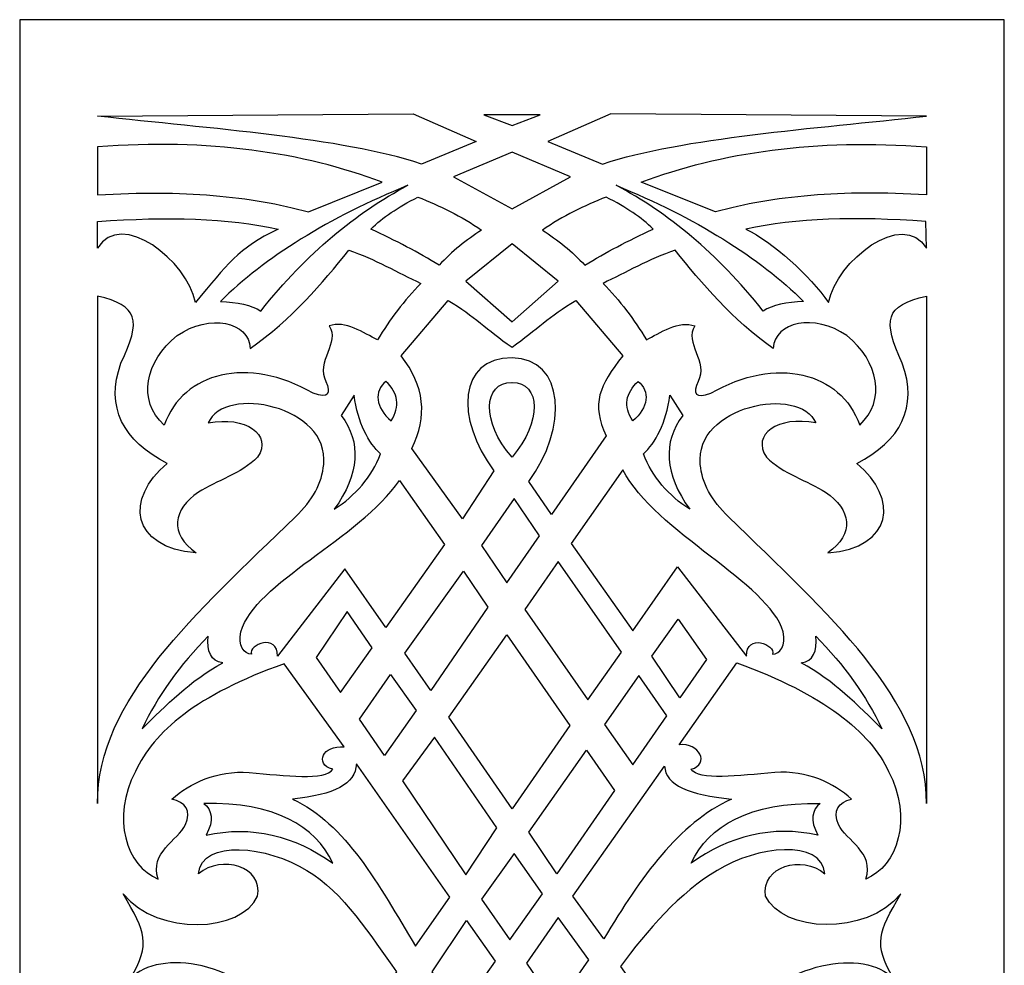
# Model space of a CAD drawing. Units: millimetres. Extents: x -26 to 86, y -115 to 132.
# Drawn here: x -26 to 86, y 24 to 132 of the extents above; entities that cross this region are included whole.
import ezdxf

# ---------------------------------------------------------------- set-up
doc = ezdxf.new("R2010")
doc.units = ezdxf.units.MM
doc.header["$MEASUREMENT"] = 0
doc.layers.add('layer 1', color=7, linetype='Continuous')

msp = doc.modelspace()

# ---------------------------------------------------------------- linework, layer by layer
at = {"layer": 'layer 1', "color": 250}
msp.add_open_spline([(-26.0154, -114.9424), (-26.0154, -114.9424), (-26.0154, 131.9914), (-26.0154, 131.9914), (-26.0154, 131.9914), (-26.0154, 131.9914), (86.4036, 131.9914), (86.4036, 131.9914), (86.4036, 131.9914), (86.4036, 131.9914), (86.4036, -114.9424), (86.4036, -114.9424), (86.4036, -114.9424), (86.4036, -114.9424), (-26.0154, -114.9424), (-26.0154, -114.9424)], degree=3, knots=[0, 0, 0, 0, 0.2, 0.2, 0.2, 0.2, 0.4, 0.4, 0.4, 0.4, 0.6, 0.6, 0.6, 0.6, 1, 1, 1, 1], dxfattribs=at)
at = {"layer": 'layer 1', "color": 7}
for points, knots in [([(-17.1385, 120.9824), (-4.2217, 119.5215), (10.6022, 118.5478), (19.8779, 115.505), (19.8779, 115.505), (19.8779, 115.505), (26.1196, 118.061), (26.1196, 118.061), (26.1196, 118.061), (26.1196, 118.061), (18.9245, 121.2256), (18.9245, 121.2256), (18.9245, 121.2256), (18.9245, 121.2256), (-17.1385, 120.9824), (-17.1385, 120.9824)], [0, 0, 0, 0, 0.2, 0.2, 0.2, 0.2, 0.4, 0.4, 0.4, 0.4, 0.6, 0.6, 0.6, 0.6, 1, 1, 1, 1]), ([(26.9865, 121.1038), (26.9865, 121.1038), (26.9865, 121.1038), (26.9865, 121.1038), (26.9865, 121.1038), (26.9865, 121.1038), (33.4017, 121.1038), (33.4017, 121.1038), (33.4017, 121.1038), (33.4017, 121.1038), (30.1941, 119.8869), (30.1941, 119.8869), (30.1941, 119.8869), (30.1941, 119.8869), (30.1941, 119.8869), (30.1941, 119.8869), (30.1941, 119.8869), (30.1941, 119.8869), (26.9865, 121.1038), (26.9865, 121.1038)], [0, 0, 0, 0, 0.16666667, 0.16666667, 0.16666667, 0.16666667, 0.33333333, 0.33333333, 0.33333333, 0.33333333, 0.5, 0.5, 0.5, 0.5, 0.66666667, 0.66666667, 0.66666667, 0.66666667, 1, 1, 1, 1]), ([(77.5267, 120.9824), (64.6099, 119.5215), (49.786, 118.5478), (40.5102, 115.505), (40.5102, 115.505), (40.5102, 115.505), (34.2686, 118.061), (34.2686, 118.061), (34.2686, 118.061), (34.2686, 118.061), (41.4637, 121.2256), (41.4637, 121.2256), (41.4637, 121.2256), (41.4637, 121.2256), (77.5267, 120.9824), (77.5267, 120.9824)], [0, 0, 0, 0, 0.2, 0.2, 0.2, 0.2, 0.4, 0.4, 0.4, 0.4, 0.6, 0.6, 0.6, 0.6, 1, 1, 1, 1]), ([(-17.1385, 111.9749), (-17.1385, 111.9749), (-17.1385, 117.4523), (-17.1385, 117.4523), (-17.1385, 117.4523), (-4.4817, 118.426), (6.3544, 116.8437), (15.3702, 113.4354), (15.3702, 113.4354), (15.3702, 113.4354), (6.9614, 110.0275), (6.9614, 110.0275), (6.9614, 110.0275), (0.3728, 111.8531), (-7.4293, 112.5836), (-17.1385, 111.9749)], [0, 0, 0, 0, 0.2, 0.2, 0.2, 0.2, 0.4, 0.4, 0.4, 0.4, 0.6, 0.6, 0.6, 0.6, 1, 1, 1, 1]), ([(77.5267, 111.9749), (77.5267, 111.9749), (77.5267, 117.4523), (77.5267, 117.4523), (77.5267, 117.4523), (64.8699, 118.426), (54.0337, 116.8437), (44.9313, 113.4354), (44.9313, 113.4354), (44.9313, 113.4354), (53.4268, 110.0275), (53.4268, 110.0275), (53.4268, 110.0275), (60.0154, 111.8531), (67.8175, 112.5836), (77.5267, 111.9749)], [0, 0, 0, 0, 0.2, 0.2, 0.2, 0.2, 0.4, 0.4, 0.4, 0.4, 0.6, 0.6, 0.6, 0.6, 1, 1, 1, 1]), ([(30.1941, 116.8437), (30.1941, 116.8437), (36.8692, 114.0441), (36.8692, 114.0441), (36.8692, 114.0441), (36.8692, 114.0441), (30.1941, 110.3926), (30.1941, 110.3926), (30.1941, 110.3926), (30.1941, 110.3926), (23.519, 114.0441), (23.519, 114.0441), (23.519, 114.0441), (23.519, 114.0441), (30.1941, 116.8437), (30.1941, 116.8437)], [0, 0, 0, 0, 0.2, 0.2, 0.2, 0.2, 0.4, 0.4, 0.4, 0.4, 0.6, 0.6, 0.6, 0.6, 1, 1, 1, 1]), ([(-3.0948, 99.8028), (1.9332, 104.7934), (9.302, 109.4189), (18.3175, 113.0704), (18.3175, 113.0704), (12.3361, 109.9057), (6.8746, 105.402), (1.4999, 98.7073), (1.4999, 98.7073), (0.4595, 99.4378), (-1.1876, 99.6813), (-3.0948, 99.8028)], [0, 0, 0, 0, 0.25, 0.25, 0.25, 0.25, 0.5, 0.5, 0.5, 0.5, 1, 1, 1, 1]), ([(63.483, 99.8028), (58.455, 104.7934), (51.0862, 109.4189), (42.0707, 113.0704), (42.0707, 113.0704), (48.0521, 109.9057), (53.5135, 105.402), (58.8882, 98.7073), (58.8882, 98.7073), (59.9287, 99.4378), (61.5758, 99.6813), (63.483, 99.8028)], [0, 0, 0, 0, 0.25, 0.25, 0.25, 0.25, 0.5, 0.5, 0.5, 0.5, 1, 1, 1, 1]), ([(19.4447, 111.7317), (17.1041, 110.5144), (15.4569, 109.4189), (14.0697, 108.0798), (14.0697, 108.0798), (16.9306, 106.7411), (19.5312, 105.402), (21.8718, 103.9415), (21.8718, 103.9415), (23.3457, 105.5238), (24.9926, 106.8625), (26.7265, 107.958), (26.7265, 107.958), (24.3859, 109.5407), (21.9585, 110.7576), (19.4447, 111.7317)], [0, 0, 0, 0, 0.2, 0.2, 0.2, 0.2, 0.4, 0.4, 0.4, 0.4, 0.6, 0.6, 0.6, 0.6, 1, 1, 1, 1]), ([(40.9435, 111.7317), (43.2841, 110.5144), (44.9313, 109.4189), (46.3184, 108.0798), (46.3184, 108.0798), (43.4576, 106.7411), (40.857, 105.402), (38.5164, 103.9415), (38.5164, 103.9415), (37.0424, 105.5238), (35.3955, 106.8625), (33.6616, 107.958), (33.6616, 107.958), (36.0023, 109.5407), (38.4296, 110.7576), (40.9435, 111.7317)], [0, 0, 0, 0, 0.2, 0.2, 0.2, 0.2, 0.4, 0.4, 0.4, 0.4, 0.6, 0.6, 0.6, 0.6, 1, 1, 1, 1]), ([(-17.1385, 105.8889), (-14.4512, 110.3926), (-6.8223, 104.4283), (-5.9554, 99.6813), (-5.9554, 99.6813), (-2.3043, 104.0481), (-1.1562, 105.8002), (3.4936, 108.0798), (3.4936, 108.0798), (-2.2278, 109.2971), (-9.0762, 109.5407), (-17.1385, 108.9321), (-17.1385, 108.9321), (-17.1385, 108.9321), (-17.1385, 105.8889), (-17.1385, 105.8889)], [0, 0, 0, 0, 0.2, 0.2, 0.2, 0.2, 0.4, 0.4, 0.4, 0.4, 0.6, 0.6, 0.6, 0.6, 1, 1, 1, 1]), ([(77.5267, 105.8889), (74.8393, 110.3926), (67.2105, 104.4283), (66.3435, 99.6813), (66.3435, 99.6813), (64.2042, 102.7763), (59.9599, 106.5769), (56.8946, 108.0798), (56.8946, 108.0798), (62.616, 109.2971), (69.4644, 109.5407), (77.4399, 108.9321), (77.4399, 108.9321), (77.4399, 108.9321), (77.5267, 105.8889), (77.5267, 105.8889)], [0, 0, 0, 0, 0.2, 0.2, 0.2, 0.2, 0.4, 0.4, 0.4, 0.4, 0.6, 0.6, 0.6, 0.6, 1, 1, 1, 1]), ([(30.1941, 97.4904), (30.1941, 97.4904), (24.9061, 102.1156), (24.9061, 102.1156), (24.9061, 102.1156), (24.9061, 102.1156), (30.1941, 106.3757), (30.1941, 106.3757), (30.1941, 106.3757), (30.1941, 106.3757), (35.482, 102.1156), (35.482, 102.1156), (35.482, 102.1156), (35.482, 102.1156), (30.1941, 97.4904), (30.1941, 97.4904)], [0, 0, 0, 0, 0.2, 0.2, 0.2, 0.2, 0.4, 0.4, 0.4, 0.4, 0.6, 0.6, 0.6, 0.6, 1, 1, 1, 1]), ([(11.5559, 105.6456), (8.5218, 101.8723), (5.054, 97.7336), (0.2863, 94.4472), (0.2863, 94.4472), (0.1995, 97.4904), (-4.3085, 98.4641), (-8.036, 95.9077), (-8.036, 95.9077), (-11.6771, 92.9866), (-12.6305, 88.4829), (-9.5097, 85.6833), (-9.5097, 85.6833), (-7.3426, 91.7694), (0.026, 93.5953), (7.4814, 89.3348), (7.4814, 89.3348), (9.302, 88.6047), (9.4752, 89.3348), (8.955, 90.6739), (8.955, 90.6739), (7.7416, 92.8648), (10.6022, 95.1776), (9.302, 97.0032), (9.302, 97.0032), (11.1224, 97.7336), (13.2895, 96.1513), (14.8499, 95.4209), (14.8499, 95.4209), (16.2371, 97.7336), (17.8843, 99.9246), (19.7914, 101.8723), (19.7914, 101.8723), (17.1906, 103.0892), (14.5032, 104.6716), (11.5559, 105.6456)], [0, 0, 0, 0, 0.1, 0.1, 0.1, 0.1, 0.2, 0.2, 0.2, 0.2, 0.3, 0.3, 0.3, 0.3, 0.4, 0.4, 0.4, 0.4, 0.5, 0.5, 0.5, 0.5, 0.6, 0.6, 0.6, 0.6, 0.7, 0.7, 0.7, 0.7, 0.8, 0.8, 0.8, 0.8, 1, 1, 1, 1]), ([(48.8323, 105.6456), (51.8664, 101.8723), (55.3342, 97.7336), (60.0154, 94.4472), (60.0154, 94.4472), (60.1886, 97.4904), (64.6966, 98.4641), (68.4242, 95.9077), (68.4242, 95.9077), (72.0652, 92.9866), (72.9319, 88.4829), (69.8978, 85.6833), (69.8978, 85.6833), (67.7307, 91.7694), (60.3621, 93.5953), (52.9068, 89.3348), (52.9068, 89.3348), (51.0862, 88.6047), (50.8262, 89.3348), (51.4331, 90.6739), (51.4331, 90.6739), (52.6466, 92.8648), (49.786, 95.1776), (51.0862, 97.0032), (51.0862, 97.0032), (49.2658, 97.7336), (47.0119, 96.1513), (45.5382, 95.4209), (45.5382, 95.4209), (44.151, 97.7336), (42.5039, 99.9246), (40.5967, 101.8723), (40.5967, 101.8723), (43.1109, 103.0892), (45.8849, 104.6716), (48.8323, 105.6456)], [0, 0, 0, 0, 0.1, 0.1, 0.1, 0.1, 0.2, 0.2, 0.2, 0.2, 0.3, 0.3, 0.3, 0.3, 0.4, 0.4, 0.4, 0.4, 0.5, 0.5, 0.5, 0.5, 0.6, 0.6, 0.6, 0.6, 0.7, 0.7, 0.7, 0.7, 0.8, 0.8, 0.8, 0.8, 1, 1, 1, 1]), ([(-17.1385, 42.4726), (-17.1385, 42.4726), (-17.1385, 100.4114), (-17.1385, 100.4114), (-17.1385, 100.4114), (-12.4573, 99.316), (-12.1105, 97.7336), (-14.4512, 92.7431), (-14.4512, 92.7431), (-16.2716, 87.7525), (-14.1909, 83.8574), (-9.163, 81.3014), (-9.163, 81.3014), (-14.0177, 77.2845), (-13.324, 71.6856), (-5.8689, 71.077), (-5.8689, 71.077), (-8.9897, 73.2679), (-8.4695, 76.0675), (-5.6087, 78.0149), (-5.6087, 78.0149), (-3.5283, 79.354), (-0.7542, 80.0841), (1.153, 82.0318), (1.153, 82.0318), (2.8869, 84.5878), (-0.234, 86.7788), (-4.4817, 85.9269), (-4.4817, 85.9269), (-2.6613, 90.3088), (9.3885, 87.8743), (8.695, 81.1796), (8.695, 81.1796), (8.5218, 79.1104), (7.3946, 77.0412), (5.4875, 75.2153), (5.4875, 75.2153), (-5.9554, 64.1387), (-17.1385, 54.2793), (-17.1385, 42.4726)], [0, 0, 0, 0, 0.09090909, 0.09090909, 0.09090909, 0.09090909, 0.18181818, 0.18181818, 0.18181818, 0.18181818, 0.27272727, 0.27272727, 0.27272727, 0.27272727, 0.36363636, 0.36363636, 0.36363636, 0.36363636, 0.45454545, 0.45454545, 0.45454545, 0.45454545, 0.54545455, 0.54545455, 0.54545455, 0.54545455, 0.63636364, 0.63636364, 0.63636364, 0.63636364, 0.72727273, 0.72727273, 0.72727273, 0.72727273, 0.81818182, 0.81818182, 0.81818182, 0.81818182, 1, 1, 1, 1]), ([(77.5267, 42.4726), (77.5267, 42.4726), (77.5267, 100.4114), (77.5267, 100.4114), (77.5267, 100.4114), (72.7587, 99.316), (72.4987, 97.7336), (74.7526, 92.7431), (74.7526, 92.7431), (76.573, 87.7525), (74.5791, 83.8574), (69.5511, 81.3014), (69.5511, 81.3014), (74.4058, 77.2845), (73.7121, 71.6856), (66.257, 71.077), (66.257, 71.077), (69.3779, 73.2679), (68.8577, 76.0675), (65.9968, 78.0149), (65.9968, 78.0149), (63.9164, 79.354), (61.1423, 80.0841), (59.2352, 82.0318), (59.2352, 82.0318), (57.5013, 84.5878), (60.5354, 86.7788), (64.8699, 85.9269), (64.8699, 85.9269), (63.0495, 90.3088), (50.9997, 87.8743), (51.6931, 81.1796), (51.6931, 81.1796), (51.8664, 79.1104), (52.9935, 77.0412), (54.9007, 75.2153), (54.9007, 75.2153), (66.257, 64.1387), (77.5267, 54.2793), (77.5267, 42.4726)], [0, 0, 0, 0, 0.09090909, 0.09090909, 0.09090909, 0.09090909, 0.18181818, 0.18181818, 0.18181818, 0.18181818, 0.27272727, 0.27272727, 0.27272727, 0.27272727, 0.36363636, 0.36363636, 0.36363636, 0.36363636, 0.45454545, 0.45454545, 0.45454545, 0.45454545, 0.54545455, 0.54545455, 0.54545455, 0.54545455, 0.63636364, 0.63636364, 0.63636364, 0.63636364, 0.72727273, 0.72727273, 0.72727273, 0.72727273, 0.81818182, 0.81818182, 0.81818182, 0.81818182, 1, 1, 1, 1]), ([(42.8509, 93.5953), (42.8509, 93.5953), (37.4759, 99.9246), (37.4759, 99.9246), (37.4759, 99.9246), (34.4418, 98.0987), (33.0549, 96.6381), (30.1941, 94.569), (30.1941, 94.569), (27.2467, 96.6381), (25.9463, 98.0987), (22.9122, 99.9246), (22.9122, 99.9246), (22.9122, 99.9246), (17.5373, 93.5953), (17.5373, 93.5953), (17.5373, 93.5953), (20.2249, 90.187), (20.5716, 86.657), (18.751, 83.0055), (18.751, 83.0055), (18.751, 83.0055), (24.5592, 74.9721), (24.5592, 74.9721), (24.5592, 74.9721), (24.5592, 74.9721), (28.1135, 80.4495), (28.1135, 80.4495), (28.1135, 80.4495), (23.6924, 86.5355), (24.0392, 93.3517), (30.1941, 93.3517), (30.1941, 93.3517), (36.2622, 93.3517), (36.6092, 85.3183), (32.1012, 79.2322), (32.1012, 79.2322), (32.1012, 79.2322), (34.7018, 75.4589), (34.7018, 75.4589), (34.7018, 75.4589), (34.7018, 75.4589), (40.9435, 84.466), (40.9435, 84.466), (40.9435, 84.466), (39.2098, 88.1179), (40.1633, 90.187), (42.8509, 93.5953)], [0, 0, 0, 0, 0.07692308, 0.07692308, 0.07692308, 0.07692308, 0.15384615, 0.15384615, 0.15384615, 0.15384615, 0.23076923, 0.23076923, 0.23076923, 0.23076923, 0.30769231, 0.30769231, 0.30769231, 0.30769231, 0.38461538, 0.38461538, 0.38461538, 0.38461538, 0.46153846, 0.46153846, 0.46153846, 0.46153846, 0.53846154, 0.53846154, 0.53846154, 0.53846154, 0.61538462, 0.61538462, 0.61538462, 0.61538462, 0.69230769, 0.69230769, 0.69230769, 0.69230769, 0.76923077, 0.76923077, 0.76923077, 0.76923077, 0.84615385, 0.84615385, 0.84615385, 0.84615385, 1, 1, 1, 1]), ([(16.4104, 86.1701), (14.59, 87.631), (14.4165, 89.5784), (15.8036, 90.6739), (15.8036, 90.6739), (17.1906, 89.3348), (17.4508, 87.8743), (16.4104, 86.1701)], [0, 0, 0, 0, 0.33333333, 0.33333333, 0.33333333, 0.33333333, 1, 1, 1, 1]), ([(30.1941, 90.5521), (26.8998, 90.5521), (26.6398, 86.0484), (30.1941, 82.0318), (30.1941, 82.0318), (33.6616, 86.0484), (33.4884, 90.5521), (30.1941, 90.5521)], [0, 0, 0, 0, 0.33333333, 0.33333333, 0.33333333, 0.33333333, 1, 1, 1, 1]), ([(43.9778, 86.1701), (45.7982, 87.631), (45.9717, 89.5784), (44.5845, 90.6739), (44.5845, 90.6739), (43.1976, 89.3348), (42.8509, 87.8743), (43.9778, 86.1701)], [0, 0, 0, 0, 0.33333333, 0.33333333, 0.33333333, 0.33333333, 1, 1, 1, 1]), ([(9.9087, 76.0675), (12.7696, 80.0841), (13.0295, 83.7359), (10.6889, 86.7788), (10.6889, 86.7788), (10.6889, 86.7788), (12.1626, 89.0916), (12.1626, 89.0916), (12.1626, 89.0916), (12.5961, 85.9269), (13.8098, 83.6141), (15.1967, 82.3969), (15.1967, 82.3969), (14.1565, 79.719), (12.3361, 77.6499), (9.9087, 76.0675)], [0, 0, 0, 0, 0.2, 0.2, 0.2, 0.2, 0.4, 0.4, 0.4, 0.4, 0.6, 0.6, 0.6, 0.6, 1, 1, 1, 1]), ([(50.4794, 76.0675), (47.6186, 80.0841), (47.3586, 83.7359), (49.6992, 86.7788), (49.6992, 86.7788), (49.6992, 86.7788), (48.2256, 89.0916), (48.2256, 89.0916), (48.2256, 89.0916), (47.7921, 85.9269), (46.5784, 83.6141), (45.1915, 82.3969), (45.1915, 82.3969), (46.2317, 79.719), (48.0521, 77.6499), (50.4794, 76.0675)], [0, 0, 0, 0, 0.2, 0.2, 0.2, 0.2, 0.4, 0.4, 0.4, 0.4, 0.6, 0.6, 0.6, 0.6, 1, 1, 1, 1]), ([(56.9811, 59.2699), (56.9811, 59.2699), (49.0925, 69.4946), (49.0925, 69.4946), (49.0925, 69.4946), (49.0925, 69.4946), (43.9778, 62.1913), (43.9778, 62.1913), (43.9778, 62.1913), (43.9778, 62.1913), (36.9559, 72.1725), (36.9559, 72.1725), (36.9559, 72.1725), (36.9559, 72.1725), (42.8509, 80.5709), (42.8509, 80.5709), (42.8509, 80.5709), (46.5784, 73.3897), (59.5819, 67.6687), (61.1423, 62.0695), (61.1423, 62.0695), (61.4891, 60.4872), (60.7956, 59.5135), (59.9287, 59.5135), (59.9287, 59.5135), (60.3621, 60.609), (56.8946, 61.9477), (56.9811, 59.2699)], [0, 0, 0, 0, 0.125, 0.125, 0.125, 0.125, 0.25, 0.25, 0.25, 0.25, 0.375, 0.375, 0.375, 0.375, 0.5, 0.5, 0.5, 0.5, 0.625, 0.625, 0.625, 0.625, 0.75, 0.75, 0.75, 0.75, 1, 1, 1, 1]), ([(3.4071, 59.2699), (3.4071, 59.2699), (11.1224, 69.251), (11.1224, 69.251), (11.1224, 69.251), (11.1224, 69.251), (15.8036, 62.5563), (15.8036, 62.5563), (15.8036, 62.5563), (15.8036, 62.5563), (22.4788, 72.0507), (22.4788, 72.0507), (22.4788, 72.0507), (22.4788, 72.0507), (17.3641, 79.354), (17.3641, 79.354), (17.3641, 79.354), (12.6828, 72.6593), (0.8062, 67.6687), (-0.7542, 62.0695), (-0.7542, 62.0695), (-1.1009, 60.4872), (-0.4074, 59.5135), (0.4595, 59.5135), (0.4595, 59.5135), (0.026, 60.609), (3.4936, 61.9477), (3.4071, 59.2699)], [0, 0, 0, 0, 0.125, 0.125, 0.125, 0.125, 0.25, 0.25, 0.25, 0.25, 0.375, 0.375, 0.375, 0.375, 0.5, 0.5, 0.5, 0.5, 0.625, 0.625, 0.625, 0.625, 0.75, 0.75, 0.75, 0.75, 1, 1, 1, 1]), ([(29.5874, 67.6687), (29.5874, 67.6687), (26.7265, 71.9289), (26.7265, 71.9289), (26.7265, 71.9289), (26.7265, 71.9289), (30.4541, 77.2845), (30.4541, 77.2845), (30.4541, 77.2845), (30.4541, 77.2845), (33.3149, 73.0243), (33.3149, 73.0243), (33.3149, 73.0243), (33.3149, 73.0243), (29.5874, 67.6687), (29.5874, 67.6687)], [0, 0, 0, 0, 0.2, 0.2, 0.2, 0.2, 0.4, 0.4, 0.4, 0.4, 0.6, 0.6, 0.6, 0.6, 1, 1, 1, 1]), ([(35.482, 70.1033), (35.482, 70.1033), (42.6774, 59.7567), (42.6774, 59.7567), (42.6774, 59.7567), (42.6774, 59.7567), (38.8631, 54.2793), (38.8631, 54.2793), (38.8631, 54.2793), (38.8631, 54.2793), (31.6677, 64.6259), (31.6677, 64.6259), (31.6677, 64.6259), (31.6677, 64.6259), (35.482, 70.1033), (35.482, 70.1033)], [0, 0, 0, 0, 0.2, 0.2, 0.2, 0.2, 0.4, 0.4, 0.4, 0.4, 0.6, 0.6, 0.6, 0.6, 1, 1, 1, 1]), ([(24.6459, 69.0078), (24.6459, 69.0078), (17.9708, 59.6353), (17.9708, 59.6353), (17.9708, 59.6353), (17.9708, 59.6353), (20.9184, 55.3748), (20.9184, 55.3748), (20.9184, 55.3748), (20.9184, 55.3748), (27.42, 64.8691), (27.42, 64.8691), (27.42, 64.8691), (27.42, 64.8691), (24.6459, 69.0078), (24.6459, 69.0078)], [0, 0, 0, 0, 0.2, 0.2, 0.2, 0.2, 0.4, 0.4, 0.4, 0.4, 0.6, 0.6, 0.6, 0.6, 1, 1, 1, 1]), ([(7.8281, 59.1484), (7.8281, 59.1484), (11.3824, 64.3823), (11.3824, 64.3823), (11.3824, 64.3823), (11.3824, 64.3823), (14.2432, 60.2439), (14.2432, 60.2439), (14.2432, 60.2439), (14.2432, 60.2439), (10.6022, 55.1316), (10.6022, 55.1316), (10.6022, 55.1316), (10.6022, 55.1316), (7.8281, 59.1484), (7.8281, 59.1484)], [0, 0, 0, 0, 0.2, 0.2, 0.2, 0.2, 0.4, 0.4, 0.4, 0.4, 0.6, 0.6, 0.6, 0.6, 1, 1, 1, 1]), ([(52.3866, 58.9048), (52.3866, 58.9048), (49.179, 63.5304), (49.179, 63.5304), (49.179, 63.5304), (49.179, 63.5304), (46.1449, 59.2699), (46.1449, 59.2699), (46.1449, 59.2699), (46.1449, 59.2699), (49.3525, 54.5229), (49.3525, 54.5229), (49.3525, 54.5229), (49.3525, 54.5229), (52.3866, 58.9048), (52.3866, 58.9048)], [0, 0, 0, 0, 0.2, 0.2, 0.2, 0.2, 0.4, 0.4, 0.4, 0.4, 0.6, 0.6, 0.6, 0.6, 1, 1, 1, 1]), ([(-12.0238, 50.9929), (-10.2899, 54.7665), (-7.6893, 58.2962), (-4.4817, 61.5827), (-4.4817, 61.5827), (-4.6552, 59.8785), (-4.2217, 58.6613), (-2.8346, 58.5398), (-2.8346, 58.5398), (-6.5623, 56.4703), (-9.3364, 53.671), (-12.0238, 50.9929)], [0, 0, 0, 0, 0.25, 0.25, 0.25, 0.25, 0.5, 0.5, 0.5, 0.5, 1, 1, 1, 1]), ([(29.5874, 61.7045), (29.5874, 61.7045), (22.9987, 52.3319), (22.9987, 52.3319), (22.9987, 52.3319), (22.9987, 52.3319), (30.1941, 41.864), (30.1941, 41.864), (30.1941, 41.864), (30.1941, 41.864), (36.7825, 51.3583), (36.7825, 51.3583), (36.7825, 51.3583), (36.7825, 51.3583), (29.5874, 61.7045), (29.5874, 61.7045)], [0, 0, 0, 0, 0.2, 0.2, 0.2, 0.2, 0.4, 0.4, 0.4, 0.4, 0.6, 0.6, 0.6, 0.6, 1, 1, 1, 1]), ([(72.412, 50.9929), (70.6781, 54.7665), (68.0774, 58.2962), (64.8699, 61.5827), (64.8699, 61.5827), (65.0434, 59.8785), (64.6099, 58.6613), (63.2227, 58.5398), (63.2227, 58.5398), (66.9505, 56.4703), (69.7246, 53.671), (72.412, 50.9929)], [0, 0, 0, 0, 0.25, 0.25, 0.25, 0.25, 0.5, 0.5, 0.5, 0.5, 1, 1, 1, 1]), ([(50.6529, 46.3677), (51.5196, 45.0286), (56.0276, 45.6372), (60.1886, 46.0026), (60.1886, 46.0026), (63.9164, 46.2459), (66.9505, 44.7854), (68.9444, 42.9594), (68.9444, 42.9594), (67.4705, 42.5944), (66.777, 41.6207), (67.4705, 40.038), (67.4705, 40.038), (68.3374, 38.2125), (71.6317, 36.8734), (70.5913, 33.8305), (70.5913, 33.8305), (74.2324, 35.291), (75.9663, 40.7685), (73.1922, 46.1241), (73.1922, 46.1241), (71.1115, 50.6278), (65.8236, 54.888), (55.8541, 58.5398), (55.8541, 58.5398), (55.8541, 58.5398), (49.2658, 49.1673), (49.2658, 49.1673), (49.2658, 49.1673), (51.6064, 49.4105), (52.8201, 46.9763), (50.6529, 46.3677)], [0, 0, 0, 0, 0.11111111, 0.11111111, 0.11111111, 0.11111111, 0.22222222, 0.22222222, 0.22222222, 0.22222222, 0.33333333, 0.33333333, 0.33333333, 0.33333333, 0.44444444, 0.44444444, 0.44444444, 0.44444444, 0.55555556, 0.55555556, 0.55555556, 0.55555556, 0.66666667, 0.66666667, 0.66666667, 0.66666667, 0.77777778, 0.77777778, 0.77777778, 0.77777778, 1, 1, 1, 1]), ([(-8.6427, 42.9594), (-7.0823, 42.5944), (-6.3889, 41.6207), (-7.0823, 40.038), (-7.0823, 40.038), (-7.9493, 38.2125), (-11.2436, 36.8734), (-10.2031, 33.8305), (-10.2031, 33.8305), (-13.8442, 35.291), (-15.5781, 40.7685), (-12.804, 46.1241), (-12.804, 46.1241), (-10.7234, 50.6278), (-5.7821, 54.888), (4.1873, 58.418), (4.1873, 58.418), (4.1873, 58.418), (11.0357, 48.9237), (11.0357, 48.9237), (11.0357, 48.9237), (8.6083, 49.1673), (7.5681, 46.9763), (9.7352, 46.3677), (9.7352, 46.3677), (8.8685, 45.0286), (4.3605, 45.6372), (0.1995, 46.0026), (0.1995, 46.0026), (-3.5283, 46.2459), (-6.5623, 44.7854), (-8.6427, 42.9594)], [0, 0, 0, 0, 0.11111111, 0.11111111, 0.11111111, 0.11111111, 0.22222222, 0.22222222, 0.22222222, 0.22222222, 0.33333333, 0.33333333, 0.33333333, 0.33333333, 0.44444444, 0.44444444, 0.44444444, 0.44444444, 0.55555556, 0.55555556, 0.55555556, 0.55555556, 0.66666667, 0.66666667, 0.66666667, 0.66666667, 0.77777778, 0.77777778, 0.77777778, 0.77777778, 1, 1, 1, 1]), ([(16.3239, 57.2007), (16.3239, 57.2007), (12.7696, 52.0884), (12.7696, 52.0884), (12.7696, 52.0884), (12.7696, 52.0884), (15.6302, 47.95), (15.6302, 47.95), (15.6302, 47.95), (15.6302, 47.95), (19.2712, 53.0624), (19.2712, 53.0624), (19.2712, 53.0624), (19.2712, 53.0624), (16.3239, 57.2007), (16.3239, 57.2007)], [0, 0, 0, 0, 0.2, 0.2, 0.2, 0.2, 0.4, 0.4, 0.4, 0.4, 0.6, 0.6, 0.6, 0.6, 1, 1, 1, 1]), ([(44.6713, 57.0789), (44.6713, 57.0789), (47.8788, 52.4537), (47.8788, 52.4537), (47.8788, 52.4537), (47.8788, 52.4537), (43.9778, 46.8545), (43.9778, 46.8545), (43.9778, 46.8545), (43.9778, 46.8545), (40.7702, 51.4801), (40.7702, 51.4801), (40.7702, 51.4801), (40.7702, 51.4801), (44.6713, 57.0789), (44.6713, 57.0789)], [0, 0, 0, 0, 0.2, 0.2, 0.2, 0.2, 0.4, 0.4, 0.4, 0.4, 0.6, 0.6, 0.6, 0.6, 1, 1, 1, 1]), ([(28.4602, 39.673), (28.4602, 39.673), (24.9061, 34.3174), (24.9061, 34.3174), (24.9061, 34.3174), (24.9061, 34.3174), (17.7108, 45.0286), (17.7108, 45.0286), (17.7108, 45.0286), (17.7108, 45.0286), (21.3518, 50.0192), (21.3518, 50.0192), (21.3518, 50.0192), (21.3518, 50.0192), (28.4602, 39.673), (28.4602, 39.673)], [0, 0, 0, 0, 0.2, 0.2, 0.2, 0.2, 0.4, 0.4, 0.4, 0.4, 0.6, 0.6, 0.6, 0.6, 1, 1, 1, 1]), ([(32.1012, 39.1861), (32.1012, 39.1861), (35.3088, 34.4392), (35.3088, 34.4392), (35.3088, 34.4392), (35.3088, 34.4392), (41.8972, 43.9331), (41.8972, 43.9331), (41.8972, 43.9331), (41.8972, 43.9331), (38.6896, 48.5587), (38.6896, 48.5587), (38.6896, 48.5587), (38.6896, 48.5587), (32.1012, 39.1861), (32.1012, 39.1861)], [0, 0, 0, 0, 0.2, 0.2, 0.2, 0.2, 0.4, 0.4, 0.4, 0.4, 0.6, 0.6, 0.6, 0.6, 1, 1, 1, 1]), ([(23.0855, 31.7613), (23.0855, 31.7613), (19.1845, 26.1621), (19.1845, 26.1621), (19.1845, 26.1621), (14.9367, 33.2219), (11.2091, 40.1598), (5.1407, 42.9594), (5.1407, 42.9594), (9.9087, 43.4463), (12.3361, 44.6636), (12.4228, 46.9763), (12.4228, 46.9763), (12.4228, 46.9763), (23.0855, 31.7613), (23.0855, 31.7613)], [0, 0, 0, 0, 0.2, 0.2, 0.2, 0.2, 0.4, 0.4, 0.4, 0.4, 0.6, 0.6, 0.6, 0.6, 1, 1, 1, 1]), ([(37.1292, 31.8828), (37.1292, 31.8828), (40.6835, 27.014), (40.6835, 27.014), (40.6835, 27.014), (44.9313, 34.0738), (49.179, 40.1598), (55.2474, 42.9594), (55.2474, 42.9594), (50.4794, 43.4463), (47.7053, 44.5418), (47.6186, 46.7327), (47.6186, 46.7327), (47.6186, 46.7327), (37.1292, 31.8828), (37.1292, 31.8828)], [0, 0, 0, 0, 0.2, 0.2, 0.2, 0.2, 0.4, 0.4, 0.4, 0.4, 0.6, 0.6, 0.6, 0.6, 1, 1, 1, 1]), ([(-4.7417, 38.8211), (-3.7883, 40.5252), (-4.0482, 41.7422), (-5.0019, 42.4726), (-5.0019, 42.4726), (3.0604, 42.5944), (7.7416, 39.9166), (9.7352, 35.6561), (9.7352, 35.6561), (5.401, 38.6993), (0.4595, 40.038), (-4.7417, 38.8211)], [0, 0, 0, 0, 0.25, 0.25, 0.25, 0.25, 0.5, 0.5, 0.5, 0.5, 1, 1, 1, 1]), ([(65.1299, 38.8211), (64.1764, 40.5252), (64.4364, 41.7422), (65.3901, 42.4726), (65.3901, 42.4726), (57.3278, 42.5944), (52.6466, 39.9166), (50.6529, 35.6561), (50.6529, 35.6561), (54.9872, 38.6993), (59.9287, 40.038), (65.1299, 38.8211)], [0, 0, 0, 0, 0.25, 0.25, 0.25, 0.25, 0.5, 0.5, 0.5, 0.5, 1, 1, 1, 1]), ([(-14.1909, 32.1264), (-11.5903, 27.6227), (-11.0701, 26.5272), (-13.324, 22.5103), (-13.324, 22.5103), (-10.1166, 25.7967), (-0.6674, 24.7013), (4.3605, 17.1547), (4.3605, 17.1547), (7.4814, 18.0069), (10.4289, 17.1547), (12.4228, 16.6678), (12.4228, 16.6678), (12.4228, 16.6678), (17.0173, 23.2407), (17.0173, 23.2407), (17.0173, 23.2407), (14.0697, 27.2576), (10.9489, 32.3696), (6.7879, 34.8042), (6.7879, 34.8042), (2.2802, 37.6038), (-5.1752, 38.4557), (-5.6087, 34.4392), (-5.6087, 34.4392), (-2.9213, 36.6301), (1.7599, 35.291), (1.153, 31.8828), (1.153, 31.8828), (-0.6674, 27.7445), (-10.2031, 27.2576), (-14.1909, 32.1264)], [0, 0, 0, 0, 0.11111111, 0.11111111, 0.11111111, 0.11111111, 0.22222222, 0.22222222, 0.22222222, 0.22222222, 0.33333333, 0.33333333, 0.33333333, 0.33333333, 0.44444444, 0.44444444, 0.44444444, 0.44444444, 0.55555556, 0.55555556, 0.55555556, 0.55555556, 0.66666667, 0.66666667, 0.66666667, 0.66666667, 0.77777778, 0.77777778, 0.77777778, 0.77777778, 1, 1, 1, 1]), ([(74.5791, 32.1264), (71.9785, 27.6227), (71.4583, 26.5272), (73.7121, 22.5103), (73.7121, 22.5103), (70.5048, 25.7967), (61.0556, 24.7013), (56.0276, 17.2765), (56.0276, 17.2765), (52.9935, 17.7633), (49.6125, 17.0329), (47.6186, 16.6678), (47.6186, 16.6678), (47.6186, 16.6678), (42.5906, 23.8494), (42.5906, 23.8494), (42.5906, 23.8494), (45.5382, 27.8663), (49.4392, 32.3696), (53.6003, 34.8042), (53.6003, 34.8042), (58.108, 37.6038), (65.5633, 38.4557), (65.9101, 34.4392), (65.9101, 34.4392), (63.3095, 36.6301), (58.6282, 35.291), (59.1485, 31.8828), (59.1485, 31.8828), (61.0556, 27.7445), (70.5913, 27.2576), (74.5791, 32.1264)], [0, 0, 0, 0, 0.11111111, 0.11111111, 0.11111111, 0.11111111, 0.22222222, 0.22222222, 0.22222222, 0.22222222, 0.33333333, 0.33333333, 0.33333333, 0.33333333, 0.44444444, 0.44444444, 0.44444444, 0.44444444, 0.55555556, 0.55555556, 0.55555556, 0.55555556, 0.66666667, 0.66666667, 0.66666667, 0.66666667, 0.77777778, 0.77777778, 0.77777778, 0.77777778, 1, 1, 1, 1]), ([(30.4541, 36.7516), (30.4541, 36.7516), (33.6616, 32.1264), (33.6616, 32.1264), (33.6616, 32.1264), (33.6616, 32.1264), (29.9341, 26.8922), (29.9341, 26.8922), (29.9341, 26.8922), (29.9341, 26.8922), (26.7265, 31.5178), (26.7265, 31.5178), (26.7265, 31.5178), (26.7265, 31.5178), (30.4541, 36.7516), (30.4541, 36.7516)], [0, 0, 0, 0, 0.2, 0.2, 0.2, 0.2, 0.4, 0.4, 0.4, 0.4, 0.6, 0.6, 0.6, 0.6, 1, 1, 1, 1]), ([(35.482, 29.4486), (35.482, 29.4486), (38.9498, 24.5798), (38.9498, 24.5798), (38.9498, 24.5798), (38.9498, 24.5798), (35.222, 19.2238), (35.222, 19.2238), (35.222, 19.2238), (35.222, 19.2238), (31.8412, 24.2144), (31.8412, 24.2144), (31.8412, 24.2144), (31.8412, 24.2144), (35.482, 29.4486), (35.482, 29.4486)], [0, 0, 0, 0, 0.2, 0.2, 0.2, 0.2, 0.4, 0.4, 0.4, 0.4, 0.6, 0.6, 0.6, 0.6, 1, 1, 1, 1]), ([(24.9926, 29.0832), (24.9926, 29.0832), (21.0916, 23.2407), (21.0916, 23.2407), (21.0916, 23.2407), (21.0916, 23.2407), (24.2992, 18.8588), (24.2992, 18.8588), (24.2992, 18.8588), (24.2992, 18.8588), (28.2869, 24.458), (28.2869, 24.458), (28.2869, 24.458), (28.2869, 24.458), (24.9926, 29.0832), (24.9926, 29.0832)], [0, 0, 0, 0, 0.2, 0.2, 0.2, 0.2, 0.4, 0.4, 0.4, 0.4, 0.6, 0.6, 0.6, 0.6, 1, 1, 1, 1])]:
    msp.add_open_spline(points, degree=3, knots=knots, dxfattribs=at)

doc.saveas('drawing.dxf')
